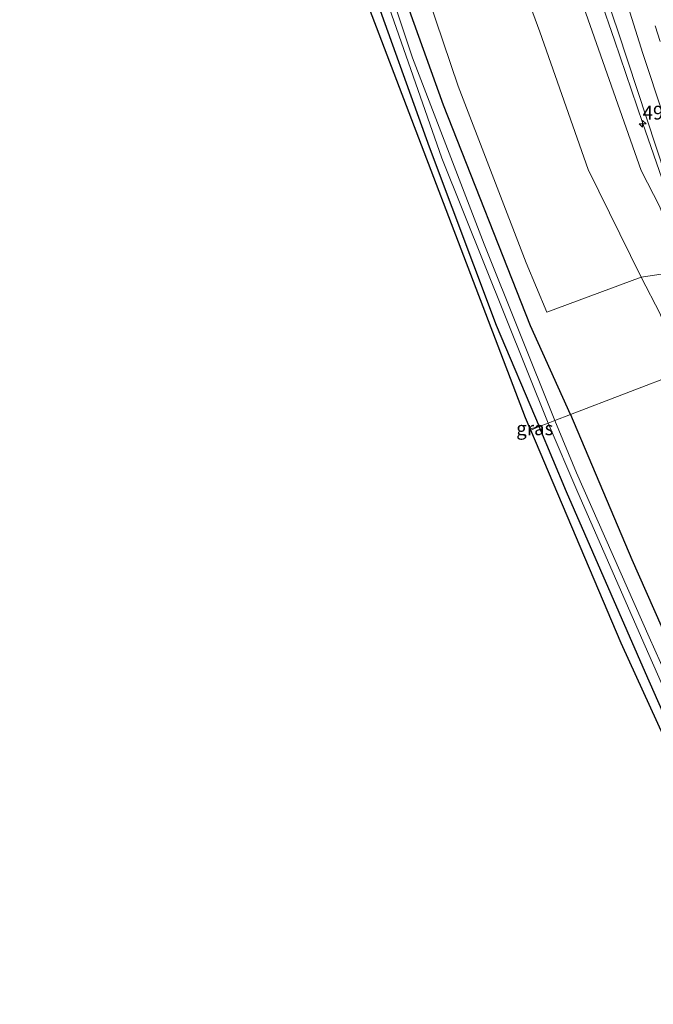
# Model space of a CAD drawing. Units: metres. Extents: x 129169 to 130002, y 534330 to 536804.
# Drawn here: x 129480 to 129595, y 534885 to 535065 of the extents above; entities that cross this region are included whole.
import ezdxf
from ezdxf.enums import TextEntityAlignment as Align

# ---------------------------------------------------------------- set-up
doc = ezdxf.new("R2010")
doc.units = ezdxf.units.M
doc.linetypes.add('VW-3-9_STREEP', pattern=[12, 3, -9])
doc.layers.get('0').update_dxf_attribs({"lineweight": 25})
for name, color, linetype, lineweight in [('B-ME-AM-KILOMETR-S-B1', 7, 'Continuous', 18), ('B-ME-BV-GELEIDECONSTRUCTIE-GELEIDERAIL-L-B1', 213, 'BV-GELEIDERAIL', 18), ('B-ME-GR-BOMENSTRUIKEN-GV-B6', 93, 'Continuous', 18), ('B-ME-GW-TEENLIJN-L-B1', 93, 'Continuous', 18), ('B-ME-IE-GRASLAND-GV-B6', 93, 'Continuous', 18), ('B-ME-IE-GRONDWERKLIJN-GROND_INGERICHT-GV-B6', 253, 'Continuous', 18), ('B-ME-IE-HULPGEOMETRIE-L-B1', 53, 'Continuous', 18), ('B-ME-OG-WATER-GV-B6', 153, 'Continuous', 18), ('B-ME-VH-VERH_SOORT-BITUMEN-GV-B6', 8, 'IE-TERREINAFSCHEIDING-NATUURLIJK-HOUTWAL', 18), ('B-ME-VW-MARKERING-39STREEP-015-L-B1', 255, 'VW-3-9_STREEP', 18), ('B-ME-VW-MARKERING-STREEP-015-L-B1', 7, 'Continuous', 18)]:
    doc.layers.add(name, color=color, linetype=linetype, lineweight=lineweight)
doc.layers.add('B-ME-GW-INSTEEKWATERGANG-L-B1', color=10, linetype='Continuous')
doc.layers.add('B-ME-KG-KADASTRAAL-OPNAMEDTMGRENS-L-B1', color=10, linetype='Continuous')
doc.styles.add('NLCS-ISO', font='NLCS-ISO.TTF')
doc.linetypes.add('BV-GELEIDERAIL', pattern='A,10,-3,[108,NLCS.SHX,S=1,R=0,X=0,Y=0],-3', length=16)
doc.linetypes.add('IE-TERREINAFSCHEIDING-NATUURLIJK-HOUTWAL', pattern='A,7,-1.5,[67,NLCS.SHX,S=0.75,R=45,X=0,Y=0],-1.5,7,-1.5,[70,NLCS.SHX,S=0.75,R=0,X=0,Y=0],-1.5', length=20)

# ---------------------------------------------------------------- blocks, each defined once
blk = doc.blocks.new('hecto')
for p, q in [((0, 0.625), (-0.625, 0)), ((0, -0.625), (0, 0.625)), ((-0.625, 0), (0.625, 0)), ((0.625, 0), (0, -0.625))]:
    blk.add_line(p, q)

msp = doc.modelspace()

# ---------------------------------------------------------------- linework, layer by layer
at = {"layer": 'B-ME-BV-GELEIDECONSTRUCTIE-GELEIDERAIL-L-B1'}
msp.add_polyline3d([(129534.985, 535253.116, 3.591), (129537.929, 535237.427, 3.526), (129540.406, 535225.705, 3.46), (129542.915, 535213.986, 3.239), (129546.319, 535198.387, 3.02), (129548.967, 535186.694, 2.891), (129551.709, 535175.032, 2.774), (129555.753, 535159.567, 2.562), (129559.158, 535148.079, 2.434), (129562.711, 535136.654, 2.317), (129567.594, 535121.311, 2.079), (129571.277, 535110.051, 1.843), (129575.005, 535098.633, 1.523), (129580.11, 535083.539, 1.298), (129584.008, 535072.203, 1.212), (129585.311, 535068.36, 1.138), (129587.876, 535060.795, 1.07), (129593.038, 535045.666, 0.931), (129596.979, 535034.328, 0.807), (129600.949, 535023.039, 0.684), (129606.297, 535007.952, 0.406)], dxfattribs=at)
at = {"layer": 'B-ME-GR-BOMENSTRUIKEN-GV-B6'}
for points in [[(129489.63, 535321, -3.192), (129506.286, 535323.897, -2.943), (129508.34, 535309.396, -2.818), (129512.707, 535280.445, -2.777), (129519.125, 535249.063, -2.677), (129524.276, 535223.978, -2.702), (129531.168, 535193.194, -2.698), (129536.864, 535170.53, -2.735), (129545.126, 535143.878, -2.66), (129553.787, 535118.512, -2.71), (129564.585, 535088.691, -2.777), (129574.285, 535062.292, -2.814), (129583.129, 535037.29, -2.823), (129592.733, 535017.666, -2.793), (129575.6, 535011.329, -3.001), (129571.802, 535020.305, -3.035), (129559.425, 535052.417, -3.064), (129542.984, 535101.09, -3.051), (129530.302, 535142.093, -3.064), (129517.928, 535187.112, -3.176), (129507.601, 535230.045, -3.151), (129499.821, 535265.926, -3.159), (129492.721, 535301.684, -3.176), (129489.63, 535321, -3.192)], [(129530.411, 535258.649, 2.61), (129535.988, 535235.313, 2.452), (129543.013, 535201.434, 2.112), (129549.887, 535169.621, 1.671), (129556.62, 535145.754, 1.33), (129564.968, 535118.005, 0.997), (129575.71, 535085.586, 0.307), (129592.727, 535037.097, -0.141), (129596.127, 535030.512, -0.17), (129600.429, 535018.849, -0.378), (129592.733, 535017.666, -2.793), (129583.129, 535037.29, -2.823), (129574.285, 535062.292, -2.814), (129564.585, 535088.691, -2.777), (129553.787, 535118.512, -2.71), (129545.126, 535143.878, -2.66), (129536.864, 535170.53, -2.735), (129531.168, 535193.194, -2.698), (129524.276, 535223.978, -2.702), (129519.125, 535249.063, -2.677)]]:
    msp.add_polyline3d(points, dxfattribs=at)
at = {"layer": 'B-ME-GW-INSTEEKWATERGANG-L-B1'}
for points in [[(129481.157, 535319.527, -3.607), (129486.49, 535291.028, -3.754), (129492.66, 535258.422, -3.741), (129500.733, 535223.449, -3.741), (129508.224, 535191.869, -3.708), (129517.916, 535154.918, -3.891), (129525.576, 535126.781, -3.725), (129533.223, 535101.978, -3.762), (129543.318, 535071.627, -3.795), (129554.126, 535041.393, -3.737), (129566.354, 535008.97, -3.538), (129574.202, 534990.51, -3.474)], [(129579.901, 534992.691, -3.125), (129572.602, 535008.857, -3.155), (129556.735, 535048.957, -3.226), (129546.905, 535076.412, -3.276), (129536.909, 535107.731, -3.326), (129528.088, 535136.874, -3.242), (129517.874, 535173.52, -3.405), (129509.617, 535206.058, -3.396), (129501.564, 535241.066, -3.351), (129494.727, 535273.712, -3.276), (129487.083, 535313.309, -3.317), (129485.799, 535320.334, -3.322)], [(129579.901, 534992.691, -3.125), (129591.07, 534966.319, -3.238), (129603.152, 534939.014, -3.209), (129614.146, 534914.529, -3.167), (129623.947, 534892.316, -3.242), (129624.724, 534890.075, -3.246), (129624.807, 534888.849, -3.276), (129624.483, 534887.764, -3.28), (129623.793, 534887.013, -3.259), (129622.515, 534886.369, -3.263), (129621.469, 534886.495, -3.276), (129620.175, 534887.372, -3.276), (129619.573, 534888.331, -3.28), (129608.665, 534911.483, -3.338), (129593.525, 534945.708, -3.367), (129579.159, 534978.651, -3.417), (129574.202, 534990.51, -3.474)]]:
    msp.add_polyline3d(points, dxfattribs=at)
at = {"layer": 'B-ME-GW-TEENLIJN-L-B1'}
for points in [[(129592.733, 535017.666, -2.793), (129583.129, 535037.29, -2.823), (129574.285, 535062.292, -2.814), (129564.585, 535088.691, -2.777), (129553.787, 535118.512, -2.71), (129545.126, 535143.878, -2.66), (129536.864, 535170.53, -2.735), (129531.168, 535193.194, -2.698), (129524.276, 535223.978, -2.702), (129519.125, 535249.063, -2.677), (129512.707, 535280.445, -2.777), (129508.34, 535309.396, -2.818), (129506.286, 535323.897, -2.943)], [(129600.157, 535000.445, -2.848), (129596.189, 535011.045, -2.823), (129592.733, 535017.666, -2.793)]]:
    msp.add_polyline3d(points, dxfattribs=at)
at = {"layer": 'B-ME-IE-GRASLAND-GV-B6'}
for points in [[(129574.202, 534990.51, -3.474), (129566.354, 535008.97, -3.538), (129554.126, 535041.393, -3.737), (129543.318, 535071.627, -3.795), (129533.223, 535101.978, -3.762), (129525.576, 535126.781, -3.725), (129517.916, 535154.918, -3.891), (129508.224, 535191.869, -3.708), (129500.733, 535223.449, -3.741), (129492.66, 535258.422, -3.741), (129486.49, 535291.028, -3.754), (129481.157, 535319.527, -3.607), (129482.544, 535319.768, -4.901), (129486.599, 535297.511, -4.901), (129494.104, 535259.317, -4.901), (129501.005, 535228.01, -4.901), (129507.689, 535199.732, -4.901), (129515.665, 535168.834, -4.901), (129522.366, 535144.034, -4.901), (129528.73, 535121.469, -4.901), (129540.824, 535084.152, -4.897), (129556.447, 535039.347, -4.984), (129575.808, 534991.124, -5.016), (129574.202, 534990.51, -3.474)], [(129577.032, 534991.593, -5.014), (129564.187, 535023.72, -4.964), (129551.139, 535057.603, -4.96), (129541.585, 535086.119, -4.91), (129529.37, 535124.242, -4.91), (129519.8, 535158.379, -4.91), (129509.527, 535198.591, -4.91), (129498.116, 535247.415, -4.91), (129488.632, 535293.302, -4.91), (129483.907, 535320.005, -4.91), (129485.799, 535320.334, -3.322), (129487.083, 535313.309, -3.317), (129494.727, 535273.712, -3.276), (129501.564, 535241.066, -3.351), (129509.617, 535206.058, -3.396), (129517.874, 535173.52, -3.405), (129528.088, 535136.874, -3.242), (129536.909, 535107.731, -3.326), (129546.905, 535076.412, -3.276), (129556.735, 535048.957, -3.226), (129572.602, 535008.857, -3.155), (129579.901, 534992.691, -3.125), (129577.032, 534991.593, -5.014)], [(129579.901, 534992.691, -3.125), (129572.602, 535008.857, -3.155), (129556.735, 535048.957, -3.226), (129546.905, 535076.412, -3.276), (129536.909, 535107.731, -3.326), (129528.088, 535136.874, -3.242), (129517.874, 535173.52, -3.405), (129509.617, 535206.058, -3.396), (129501.564, 535241.066, -3.351), (129494.727, 535273.712, -3.276)], [(129499.821, 535265.926, -3.159), (129507.601, 535230.045, -3.151), (129517.928, 535187.112, -3.176), (129530.302, 535142.093, -3.064), (129542.984, 535101.09, -3.051), (129559.425, 535052.417, -3.064), (129571.802, 535020.305, -3.035), (129575.6, 535011.329, -3.001), (129592.733, 535017.666, -2.793), (129596.189, 535011.045, -2.823), (129600.157, 535000.445, -2.848), (129579.901, 534992.691, -3.125)], [(129533.41, 535266.499, 2.864), (129541.751, 535223.557, 2.66), (129548.91, 535190.878, 2.22), (129552.823, 535174.303, 1.979), (129556.004, 535161.759, 1.762), (129561.905, 535142.263, 1.517), (129570.796, 535114.41, 1.043), (129576.501, 535097.239, 0.723), (129582.49, 535080.21, 0.498), (129588.567, 535062.303, 0.27), (129598.998, 535030.668, -0.116), (129608.5, 535003.639, -0.406), (129606.368, 535002.823, -0.534)], [(129606.368, 535002.823, -0.534), (129600.429, 535018.849, -0.378), (129596.127, 535030.512, -0.17), (129592.727, 535037.097, -0.141), (129575.71, 535085.586, 0.307), (129564.968, 535118.005, 0.997), (129556.62, 535145.754, 1.33), (129549.887, 535169.621, 1.671), (129543.013, 535201.434, 2.112), (129535.988, 535235.313, 2.452), (129530.411, 535258.649, 2.61)], [(129600.157, 535000.445, -2.848), (129596.189, 535011.045, -2.823), (129592.733, 535017.666, -2.793), (129600.429, 535018.849, -0.378), (129606.368, 535002.823, -0.534), (129600.157, 535000.445, -2.848)], [(129574.202, 534990.51, -3.474), (129579.159, 534978.651, -3.417), (129593.525, 534945.708, -3.367), (129608.665, 534911.483, -3.338), (129619.573, 534888.331, -3.28), (129620.175, 534887.372, -3.276), (129621.469, 534886.495, -3.276), (129622.515, 534886.369, -3.263), (129623.793, 534887.013, -3.259), (129624.483, 534887.764, -3.28), (129624.807, 534888.849, -3.276), (129624.724, 534890.075, -3.246), (129623.947, 534892.316, -3.242), (129614.146, 534914.529, -3.167), (129603.152, 534939.014, -3.209), (129591.07, 534966.319, -3.238), (129579.901, 534992.691, -3.125), (129600.157, 535000.445, -2.848), (129606.553, 534983.117, -2.972), (129616.355, 534959.24, -3.038), (129625.712, 534937.183, -3.097), (129637.643, 534910.962, -3.176), (129649.327, 534885.846, -3.201), (129660.715, 534861.248, -3.267)], [(129574.202, 534990.51, -3.474), (129575.808, 534991.124, -5.016), (129581.204, 534978.489, -5.016), (129593.49, 534950.568, -5.016), (129605.774, 534922.62, -5.016)], [(129608.631, 534919.954, -5.016), (129594.229, 534952.224, -5.011), (129580.978, 534982.067, -5.016), (129577.032, 534991.593, -5.014), (129579.901, 534992.691, -3.125), (129591.07, 534966.319, -3.238), (129603.152, 534939.014, -3.209)], [(129574.202, 534990.51, -3.474), (129572.659, 534989.866, -3.392), (129572.567, 534990.081, -3.389), (129574.202, 534990.51, -3.474)], [(129615.814, 534884.462, -3.322), (129618.697, 534886.306, -3.276), (129589.103, 534951.094, -3.43), (129572.659, 534989.866, -3.392), (129574.202, 534990.51, -3.474)], [(129608.665, 534911.483, -3.338), (129593.525, 534945.708, -3.367), (129579.159, 534978.651, -3.417), (129574.202, 534990.51, -3.474)]]:
    msp.add_polyline3d(points, dxfattribs=at)
at = {"layer": 'B-ME-IE-GRONDWERKLIJN-GROND_INGERICHT-GV-B6'}
msp.add_polyline3d([(129574.202, 534990.51, -3.474), (129572.567, 534990.081, -3.389), (129571.707, 534992.106, -3.4), (129541.05, 535072.426, -3.779), (129516.955, 535152.906, -3.845), (129499.557, 535219.532, -3.708), (129482.477, 535302.291, -3.687), (129479.603, 535319.264, -3.696), (129481.157, 535319.527, -3.607), (129486.49, 535291.028, -3.754), (129492.66, 535258.422, -3.741), (129500.733, 535223.449, -3.741), (129508.224, 535191.869, -3.708), (129517.916, 535154.918, -3.891), (129525.576, 535126.781, -3.725), (129533.223, 535101.978, -3.762), (129543.318, 535071.627, -3.795), (129554.126, 535041.393, -3.737), (129566.354, 535008.97, -3.538), (129574.202, 534990.51, -3.474)], dxfattribs=at)
at = {"layer": 'B-ME-IE-HULPGEOMETRIE-L-B1'}
msp.add_polyline3d([(129572.659, 534989.866, -3.392), (129574.202, 534990.51, -3.474), (129575.808, 534991.124, -5.016), (129577.032, 534991.593, -5.014), (129579.901, 534992.691, -3.125), (129600.157, 535000.445, -2.848)], dxfattribs=at)
at = {"layer": 'B-ME-KG-KADASTRAAL-OPNAMEDTMGRENS-L-B1'}
for points in [[(129572.659, 534989.866, -3.392), (129572.567, 534990.081, -3.389), (129571.707, 534992.106, -3.4), (129541.05, 535072.426, -3.779), (129516.955, 535152.906, -3.845), (129499.557, 535219.532, -3.708), (129482.477, 535302.291, -3.687), (129479.603, 535319.264, -3.696)], [(129759.006, 534669.004, -3.956), (129683.992, 534774.416, -3.733), (129609.237, 534880.216, -3.317), (129610.911, 534881.301, -3.414), (129612.473, 534882.308, -5.698), (129613.455, 534882.941, -5.665), (129615.814, 534884.462, -3.322), (129618.697, 534886.306, -3.276), (129589.103, 534951.094, -3.43), (129572.659, 534989.866, -3.392)]]:
    msp.add_polyline3d(points, dxfattribs=at)
at = {"layer": 'B-ME-OG-WATER-GV-B6'}
for points in [[(129575.808, 534991.124, -5.016), (129556.447, 535039.347, -4.984), (129540.824, 535084.152, -4.897), (129528.73, 535121.469, -4.901), (129522.366, 535144.034, -4.901), (129515.665, 535168.834, -4.901), (129507.689, 535199.732, -4.901), (129501.005, 535228.01, -4.901), (129494.104, 535259.317, -4.901), (129486.599, 535297.511, -4.901), (129482.544, 535319.768, -4.901), (129483.907, 535320.005, -4.91), (129488.632, 535293.302, -4.91), (129498.116, 535247.415, -4.91), (129509.527, 535198.591, -4.91), (129519.8, 535158.379, -4.91), (129529.37, 535124.242, -4.91), (129541.585, 535086.119, -4.91), (129551.139, 535057.603, -4.96), (129564.187, 535023.72, -4.964), (129577.032, 534991.593, -5.014), (129575.808, 534991.124, -5.016)], [(129575.808, 534991.124, -5.016), (129577.032, 534991.593, -5.014), (129580.978, 534982.067, -5.016), (129594.229, 534952.224, -5.011), (129608.631, 534919.954, -5.016), (129620.827, 534892.794, -5.016), (129622.181, 534889.301, -5.016), (129622.132, 534888.993, -5.016), (129621.748, 534888.713, -5.016), (129621.314, 534888.783, -5.016), (129620.951, 534889.242, -5.016), (129619.691, 534891.896, -5.016), (129605.774, 534922.62, -5.016), (129593.49, 534950.568, -5.016), (129581.204, 534978.489, -5.016), (129575.808, 534991.124, -5.016)]]:
    msp.add_polyline3d(points, dxfattribs=at)
at = {"layer": 'B-ME-VH-VERH_SOORT-BITUMEN-GV-B6'}
msp.add_polyline3d([(129611.525, 535004.797, -0.526), (129608.5, 535003.639, -0.406), (129598.998, 535030.668, -0.116), (129588.567, 535062.303, 0.27), (129582.49, 535080.21, 0.498), (129576.501, 535097.239, 0.723), (129570.796, 535114.41, 1.043), (129561.905, 535142.263, 1.517), (129556.004, 535161.759, 1.762), (129552.823, 535174.303, 1.979), (129548.91, 535190.878, 2.22), (129541.751, 535223.557, 2.66), (129533.41, 535266.499, 2.864)], dxfattribs=at)
at = {"layer": 'B-ME-VW-MARKERING-39STREEP-015-L-B1'}
msp.add_polyline3d([(129534.454, 535328.797, 2.915), (129534.995, 535324.681, 2.885), (129539.031, 535297.873, 2.798), (129544.584, 535265.177, 2.631), (129549.672, 535238.557, 2.448), (129556.487, 535206.023, 2.141), (129565.296, 535167.718, 1.604), (129573.711, 535135.544, 1.126), (129583.664, 535100.716, 0.54), (129591.585, 535074.853, 0.145), (129601.865, 535043.098, -0.182), (129606.749, 535028.902, -0.436), (129614.95, 535006.108, -0.646)], dxfattribs=at)
at = {"layer": 'B-ME-VW-MARKERING-STREEP-015-L-B1'}
msp.add_polyline3d([(129588.0707, 535074.2566, 0.39), (129593.055, 535058.348, 0.074), (129600.568, 535035.713, -0.149), (129607.066, 535017.117, -0.44), (129611.525, 535004.797, -0.526)], dxfattribs=at)

# ---------------------------------------------------------------- block references
at = {"layer": 'B-ME-AM-KILOMETR-S-B1', "rotation": 90}
msp.add_blockref('hecto', (129593.007, 535045.578, 0.02), dxfattribs=at)

# ---------------------------------------------------------------- texts
at = {"layer": 'B-ME-AM-KILOMETR-S-B1', "ltscale": 0.2, "style": 'NLCS-ISO'}
msp.add_text('49.5', height=2.5, dxfattribs=at).set_placement((129593.007, 535045.578, 0.02), align=Align.BOTTOM_LEFT)
at = {"layer": 'B-ME-IE-GRASLAND-GV-B6', "ltscale": 0.2, "style": 'NLCS-ISO'}
msp.add_text('gras', height=2.5, dxfattribs=at).set_placement((129573.3845, 534990.188), align=Align.MIDDLE_CENTER)

doc.saveas('drawing.dxf')
